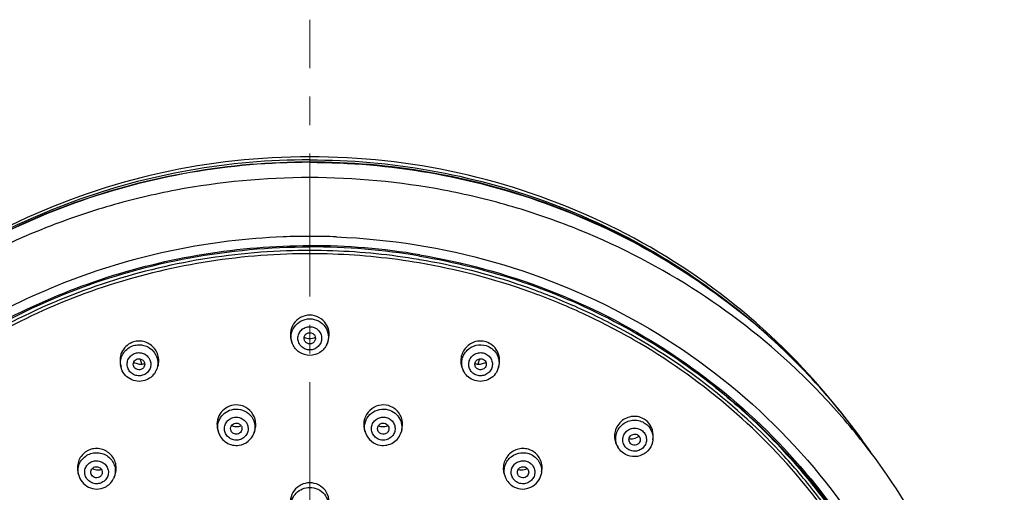
# Model space of a CAD drawing. Units: millimetres. Extents: x 72 to 8980, y -1552 to 626.
# Drawn here: x 7556 to 7642, y -177 to -136 of the extents above; entities that cross this region are included whole.
import ezdxf

# ---------------------------------------------------------------- set-up
doc = ezdxf.new("R2010")
doc.units = ezdxf.units.MM
doc.header["$MEASUREMENT"] = 0
doc.linetypes.add('CENTER', pattern=[2, 1.25, -0.25, 0.25, -0.25])
doc.layers.add('Centerline', color=4, linetype='CENTER', lineweight=15)

msp = doc.modelspace()

# ---------------------------------------------------------------- linework, layer by layer
at = {"linetype": 'Continuous'}
for p, q in [((7591.275, -156.735), (7591.219, -156.726)), ((7583.184, -164.104), (7583.242, -163.96)), ((7565.155, -166.143), (7565.113, -165.966)), ((7566.806, -165.414), (7566.965, -165.884)), ((7596.531, -165.414), (7596.372, -165.884)), ((7598.182, -166.143), (7598.224, -165.966)), ((7568.172, -166.56), (7568.242, -166.434)), ((7595.165, -166.56), (7595.094, -166.434)), ((7595.165, -166.56), (7595.164, -166.56)), ((7573.621, -171.651), (7573.678, -171.844)), ((7576.84, -171.786), (7576.776, -171.957)), ((7576.776, -171.957), (7576.776, -171.957)), ((7586.497, -171.786), (7586.561, -171.957)), ((7589.716, -171.651), (7589.659, -171.844)), ((7608.692, -173.26), (7608.61, -173.137)), ((7611.681, -172.519), (7611.703, -172.299)), ((7561.383, -175.317), (7561.431, -175.541)), ((7564.593, -175.703), (7564.524, -175.86)), ((7598.743, -175.703), (7598.813, -175.86)), ((7601.954, -175.317), (7601.905, -175.541))]:
    msp.add_line(p, q, dxfattribs=at)
at = {"color": 7, "linetype": 'Continuous'}
msp.add_line((7580.153, -164.104), (7580.095, -163.96), dxfattribs=at)
at = {"linetype": 'Continuous'}
for centre, radius, start, end in [((7581.669, -213.539), 58.846, 90.00101, 92.27942), ((7581.667, -213.539), 58.846, 87.72058, 89.99899), ((7581.663, -213.618), 58.113, 80.47215, 89.99433), ((7581.663, -213.578), 57.964, 80.46654, 89.99426), ((7581.668, -213.483), 57.555, 87.98256, 92.01743), ((7581.669, -213.544), 57.328, 87.98076, 92.01959), ((7581.671, -213.477), 57.262, 80.38337, 87.98097), ((7581.671, -213.418), 57.49, 80.44007, 87.98273), ((7583.561, -206.035), 57.254, 34.4099, 50.1539), ((7583.527, -206.03), 57.285, 34.4879, 50.1245), ((7581.696, -163.502), 1.605, 335.86977, 337.94508), ((7566.686, -165.777), 1.574, 184.37733, 193.41951), ((7566.89, -164.796), 1.093, 235.54899, 247.24707), ((7596.446, -164.796), 1.093, 292.75802, 304.45108), ((7596.652, -165.777), 1.573, 346.57216, 350.06714), ((7582.602, -210.92), 55.169, 52.94563, 54.2289), ((7566.768, -165.777), 1.608, 329.44301, 330.83825), ((7566.796, -165.792), 1.576, 330.81668, 336.04501), ((7596.54, -165.792), 1.575, 197.87165, 209.17363), ((7588.091, -171.146), 1.692, 42.53179, 53.61547), ((7575.291, -170.291), 1.063, 272.00913, 278.63844), ((7575.288, -170.284), 1.071, 278.70337, 290.6889), ((7588.048, -170.284), 1.071, 249.3111, 261.29663), ((7588.045, -170.275), 1.08, 281.21845, 294.54367), ((7610.07, -172.091), 1.631, 55.08027, 60.71101), ((7575.322, -171.41), 1.554, 339.39809, 344.03852), ((7588.016, -171.41), 1.554, 190.37151, 200.5893), ((7609.998, -172.395), 1.566, 201.88436, 213.48556), ((7610.077, -172.494), 0.487, 223.07103, 235.02784), ((7584.176, -209.221), 52.905, 23.67746, 43.08486), ((7563.003, -174.927), 1.65, 116.10496, 121.70979), ((7563.003, -174.93), 1.653, 110.48289, 116.08348), ((7600.333, -174.93), 1.653, 63.9165, 69.51563), ((7600.334, -174.927), 1.65, 58.31753, 63.89519), ((7563.156, -174.077), 1.067, 269.44547, 285.31842), ((7600.233, -175.23), 1.554, 194.34792, 203.89144), ((7600.18, -174.077), 1.067, 254.68162, 270.55743), ((7563.077, -175.219), 1.582, 332.14655, 336.13078), ((7563.099, -175.228), 1.559, 336.11265, 340.06391), ((7600.259, -175.219), 1.582, 203.86814, 207.72791)]:
    msp.add_arc(centre, radius, start, end, dxfattribs=at)
at = {"color": 7, "linetype": 'Continuous'}
msp.add_arc((7583.618, -204.81), 56.442, 38.16703, 39.01906, dxfattribs=at)
at = {"linetype": 'Continuous'}
for points, knots in [([(7581.668, -147.722), (7577.289, -147.722), (7568.513, -148.683), (7556.027, -152.94), (7544.833, -159.799), (7538.586, -165.919), (7535.87, -169.271)], [0, 0, 0, 0, 0.251646, 0.502534, 0.752095, 1, 1, 1, 1]), ([(7581.668, -147.992), (7578.14, -147.992), (7571.077, -148.611), (7560.839, -151.369), (7551.287, -155.862), (7545.56, -159.939), (7542.919, -162.207)], [0, 0, 0, 0, 0.251439, 0.502244, 0.751902, 1, 1, 1, 1]), ([(7627.47, -169.275), (7624.754, -165.922), (7618.507, -159.801), (7607.312, -152.941), (7594.825, -148.683), (7586.048, -147.722), (7581.668, -147.722)], [0, 0, 0, 0, 0.247904, 0.497466, 0.748354, 1, 1, 1, 1]), ([(7581.668, -147.992), (7585.195, -147.992), (7592.256, -148.61), (7602.492, -151.367), (7612.043, -155.858), (7617.768, -159.932), (7620.408, -162.199)], [0, 0, 0, 0, 0.251438, 0.502243, 0.751901, 1, 1, 1, 1]), ([(7581.668, -148.185), (7578.167, -148.185), (7571.159, -148.788), (7560.986, -151.477), (7551.469, -155.862), (7545.74, -159.845), (7543.088, -162.063)], [0, 0, 0, 0, 0.251358, 0.50211, 0.751789, 1, 1, 1, 1]), ([(7581.668, -148.21), (7578.168, -148.21), (7571.161, -148.813), (7560.991, -151.499), (7551.477, -155.879), (7545.748, -159.857), (7543.097, -162.073)], [0, 0, 0, 0, 0.25139, 0.502171, 0.751842, 1, 1, 1, 1]), ([(7620.254, -162.067), (7617.602, -159.849), (7611.872, -155.865), (7602.354, -151.478), (7592.18, -148.789), (7585.17, -148.185), (7581.668, -148.185)], [0, 0, 0, 0, 0.248211, 0.49789, 0.748642, 1, 1, 1, 1]), ([(7581.668, -148.21), (7585.169, -148.21), (7592.177, -148.813), (7602.349, -151.5), (7611.865, -155.882), (7617.593, -159.861), (7620.245, -162.077)], [0, 0, 0, 0, 0.25139, 0.502172, 0.751843, 1, 1, 1, 1]), ([(7581.668, -149.547), (7577.748, -149.547), (7571.849, -150.1), (7564.219, -151.92), (7556.818, -154.44), (7548.097, -158.865), (7540.397, -164.854), (7535.051, -170.435), (7530.303, -176.472), (7525.537, -184.817), (7521.932, -195.726), (7520.585, -207.107), (7521.55, -218.525), (7524.788, -229.541), (7529.273, -238.032), (7533.817, -244.214), (7538.975, -249.959), (7546.471, -256.185), (7555.041, -260.878), (7562.355, -263.626), (7569.921, -265.682), (7575.798, -266.417), (7579.716, -266.539)], [0, 0, 0, 0, 0.063543, 0.095297, 0.126995, 0.190093, 0.252811, 0.284052, 0.315191, 0.377109, 0.438727, 0.500174, 0.561608, 0.623188, 0.685049, 0.716155, 0.747362, 0.810012, 0.873052, 0.904729, 0.936465, 1, 1, 1, 1]), ([(7583.62, -266.539), (7587.538, -266.417), (7593.416, -265.682), (7600.982, -263.626), (7608.295, -260.878), (7616.865, -256.185), (7624.362, -249.959), (7629.52, -244.214), (7634.063, -238.032), (7638.549, -229.541), (7641.786, -218.525), (7642.752, -207.107), (7641.404, -195.726), (7637.8, -184.817), (7633.033, -176.472), (7628.286, -170.435), (7622.939, -164.854), (7615.24, -158.865), (7606.518, -154.44), (7599.117, -151.92), (7591.488, -150.1), (7585.589, -149.547), (7581.668, -149.547)], [0, 0, 0, 0, 0.063535, 0.095271, 0.126948, 0.189988, 0.252638, 0.283845, 0.31495, 0.376812, 0.438391, 0.499825, 0.561272, 0.62289, 0.684809, 0.715948, 0.747189, 0.809907, 0.873005, 0.904703, 0.936457, 1, 1, 1, 1]), ([(7579.329, -154.74), (7576.148, -154.867), (7569.804, -155.635), (7560.627, -158.309), (7552.045, -162.425), (7546.862, -166.07), (7544.453, -168.087)], [0, 0, 0, 0, 0.251451, 0.502177, 0.751812, 1, 1, 1, 1]), ([(7584.008, -154.74), (7588.661, -154.925), (7597.936, -156.403), (7610.856, -161.827), (7622.017, -170.124), (7627.866, -177.298), (7630.273, -181.159)], [0, 0, 0, 0, 0.252635, 0.503945, 0.753171, 1, 1, 1, 1]), ([(7526.069, -206.326), (7526.253, -202.947), (7527.295, -196.196), (7530.815, -186.561), (7536.162, -177.739), (7543.141, -170.05), (7551.5, -163.768), (7560.938, -159.115), (7571.112, -156.256), (7578.152, -155.613), (7581.668, -155.613)], [0, 0, 0, 0, 0.122549, 0.245515, 0.369207, 0.493791, 0.619308, 0.74567, 0.87266, 1, 1, 1, 1]), ([(7527.406, -196.561), (7528.135, -193.66), (7530.105, -187.96), (7534.483, -180.027), (7540.169, -172.903), (7547.004, -166.787), (7554.797, -161.847), (7563.332, -158.22), (7572.37, -156.002), (7578.571, -155.505), (7581.668, -155.505)], [0, 0, 0, 0, 0.1226, 0.245798, 0.369744, 0.494504, 0.620054, 0.746285, 0.87301, 1, 1, 1, 1]), ([(7579.642, -155.963), (7576.617, -156.07), (7570.58, -156.762), (7561.825, -159.209), (7553.601, -163.002), (7546.131, -168.038), (7539.617, -174.183), (7534.236, -181.274), (7530.135, -189.116), (7528.323, -194.721), (7527.665, -197.568)], [0, 0, 0, 0, 0.127048, 0.253789, 0.38, 0.505514, 0.630238, 0.754163, 0.877365, 1, 1, 1, 1]), ([(7579.648, -156.251), (7576.638, -156.357), (7570.63, -157.045), (7561.918, -159.479), (7553.733, -163.25), (7546.298, -168.258), (7539.811, -174.368), (7534.45, -181.419), (7530.361, -189.218), (7528.552, -194.794), (7527.893, -197.626)], [0, 0, 0, 0, 0.127046, 0.253785, 0.379995, 0.505509, 0.630234, 0.754161, 0.877364, 1, 1, 1, 1]), ([(7591.263, -156.414), (7594.329, -156.929), (7600.378, -158.457), (7608.929, -162.178), (7616.717, -167.223), (7623.519, -173.451), (7629.142, -180.688), (7633.426, -188.732), (7636.25, -197.351), (7637.105, -203.332), (7637.268, -206.326)], [0, 0, 0, 0, 0.127368, 0.254225, 0.380378, 0.505723, 0.630238, 0.754002, 0.877166, 1, 1, 1, 1]), ([(7636.923, -206.503), (7636.771, -203.523), (7635.941, -197.568), (7633.158, -188.981), (7629.626, -182.306), (7626.141, -177.372), (7622.224, -172.722), (7616.584, -167.533), (7610.14, -163.341), (7604.606, -160.645), (7598.845, -158.401), (7594.325, -157.252), (7591.275, -156.735)], [0, 0, 0, 0, 0.122805, 0.245966, 0.369713, 0.431916, 0.49432, 0.61964, 0.745765, 0.809152, 0.872688, 1, 1, 1, 1]), ([(7591.282, -156.307), (7595.092, -156.947), (7602.585, -158.993), (7612.928, -164.238), (7621.925, -171.428), (7626.789, -177.349), (7628.866, -180.51)], [0, 0, 0, 0, 0.252473, 0.50357, 0.7528, 1, 1, 1, 1]), ([(7584.129, -262.1), (7587.474, -261.956), (7592.485, -261.298), (7598.95, -259.558), (7605.213, -257.264), (7612.59, -253.384), (7619.134, -248.261), (7623.717, -243.531), (7627.819, -238.438), (7632.019, -231.423), (7635.386, -222.253), (7636.963, -212.644), (7636.695, -202.918), (7634.592, -193.404), (7631.371, -185.921), (7627.989, -180.359), (7624.081, -175.098), (7618.28, -169.202), (7611.486, -164.437), (7605.587, -161.384), (7599.409, -158.854), (7594.531, -157.578), (7591.237, -157.02)], [0, 0, 0, 0, 0.063763, 0.095609, 0.127392, 0.190635, 0.253466, 0.284746, 0.315915, 0.377872, 0.439484, 0.50088, 0.562216, 0.623659, 0.68536, 0.716378, 0.747501, 0.810013, 0.87297, 0.904631, 0.936377, 1, 1, 1, 1]), ([(7581.668, -161.592), (7581.392, -161.592), (7580.829, -161.734), (7580.196, -162.32), (7579.908, -163.132), (7579.991, -163.704), (7580.095, -163.96)], [0, 0, 0, 0, 0.250041, 0.500041, 0.750034, 1, 1, 1, 1]), ([(7580.153, -164.104), (7580.056, -163.865), (7579.981, -163.33), (7580.267, -162.576), (7580.876, -162.041), (7581.406, -161.913), (7581.668, -161.913)], [0, 0, 0, 0, 0.248184, 0.49684, 0.747512, 1, 1, 1, 1]), ([(7583.242, -163.96), (7583.345, -163.704), (7583.429, -163.132), (7583.141, -162.32), (7582.508, -161.734), (7581.945, -161.592), (7581.668, -161.592)], [0, 0, 0, 0, 0.249966, 0.499959, 0.749959, 1, 1, 1, 1]), ([(7581.668, -161.913), (7581.93, -161.913), (7582.461, -162.041), (7583.069, -162.576), (7583.355, -163.33), (7583.28, -163.865), (7583.184, -164.104)], [0, 0, 0, 0, 0.252488, 0.50316, 0.751816, 1, 1, 1, 1]), ([(7581.668, -164.636), (7581.534, -164.636), (7581.262, -164.583), (7580.918, -164.358), (7580.687, -164.019), (7580.606, -163.619), (7580.687, -163.219), (7580.918, -162.881), (7581.262, -162.656), (7581.534, -162.603), (7581.668, -162.603)], [0, 0, 0, 0, 0.126077, 0.251512, 0.376071, 0.5, 0.623929, 0.748488, 0.873923, 1, 1, 1, 1]), ([(7581.668, -162.603), (7581.803, -162.603), (7582.074, -162.656), (7582.418, -162.881), (7582.65, -163.219), (7582.731, -163.619), (7582.65, -164.019), (7582.418, -164.358), (7582.074, -164.583), (7581.803, -164.636), (7581.668, -164.636)], [0, 0, 0, 0, 0.126077, 0.251512, 0.376071, 0.5, 0.623929, 0.748488, 0.873923, 1, 1, 1, 1]), ([(7581.25, -163.883), (7581.203, -163.811), (7581.147, -163.637), (7581.211, -163.373), (7581.403, -163.179), (7581.581, -163.131), (7581.668, -163.131)], [0, 0, 0, 0, 0.248609, 0.497043, 0.74744, 1, 1, 1, 1]), ([(7581.668, -163.131), (7581.756, -163.131), (7581.934, -163.179), (7582.125, -163.373), (7582.19, -163.637), (7582.134, -163.811), (7582.087, -163.883)], [0, 0, 0, 0, 0.25256, 0.502957, 0.751391, 1, 1, 1, 1]), ([(7566.246, -163.94), (7566.044, -164.003), (7565.661, -164.209), (7565.245, -164.708), (7565.041, -165.325), (7565.063, -165.76), (7565.113, -165.966)], [0, 0, 0, 0, 0.249712, 0.499447, 0.749529, 1, 1, 1, 1]), ([(7565.117, -165.898), (7565.103, -165.721), (7565.136, -165.361), (7565.364, -164.87), (7565.743, -164.479), (7566.069, -164.316), (7566.24, -164.262)], [0, 0, 0, 0, 0.248647, 0.497703, 0.748015, 1, 1, 1, 1]), ([(7566.24, -164.262), (7566.388, -164.216), (7566.699, -164.165), (7567.167, -164.222), (7567.601, -164.406), (7567.965, -164.702), (7568.229, -165.087), (7568.372, -165.53), (7568.382, -165.994), (7568.298, -166.292), (7568.237, -166.431)], [0, 0, 0, 0, 0.125942, 0.252101, 0.378089, 0.503568, 0.628361, 0.752509, 0.876262, 1, 1, 1, 1]), ([(7568.242, -166.435), (7568.325, -166.287), (7568.446, -165.964), (7568.478, -165.449), (7568.36, -164.945), (7568.101, -164.498), (7567.723, -164.144), (7567.259, -163.917), (7566.749, -163.837), (7566.408, -163.889), (7566.246, -163.94)], [0, 0, 0, 0, 0.124819, 0.249798, 0.374909, 0.500098, 0.62526, 0.750325, 0.875229, 1, 1, 1, 1]), ([(7581.668, -165.118), (7581.35, -165.118), (7580.7, -164.926), (7580.272, -164.399), (7580.153, -164.105)], [0, 0, 0, 0, 0.501016, 1, 1, 1, 1]), ([(7581.668, -164.107), (7581.586, -164.107), (7581.421, -164.067), (7581.295, -163.951), (7581.25, -163.883)], [0, 0, 0, 0, 0.501953, 1, 1, 1, 1]), ([(7582.087, -163.883), (7582.042, -163.951), (7581.916, -164.067), (7581.75, -164.107), (7581.668, -164.107)], [0, 0, 0, 0, 0.498047, 1, 1, 1, 1]), ([(7583.161, -164.158), (7583.035, -164.439), (7582.608, -164.938), (7581.977, -165.118), (7581.668, -165.118)], [0, 0, 0, 0, 0.499023, 1, 1, 1, 1]), ([(7597.091, -163.94), (7596.929, -163.889), (7596.588, -163.837), (7596.078, -163.917), (7595.613, -164.144), (7595.236, -164.498), (7594.977, -164.945), (7594.858, -165.449), (7594.89, -165.964), (7595.012, -166.287), (7595.094, -166.435)], [0, 0, 0, 0, 0.124771, 0.249675, 0.374739, 0.499901, 0.625091, 0.750202, 0.875181, 1, 1, 1, 1]), ([(7595.041, -166.276), (7594.996, -166.137), (7594.945, -165.846), (7594.993, -165.406), (7595.16, -164.995), (7595.522, -164.526), (7596.197, -164.152), (7596.817, -164.175), (7597.097, -164.262)], [0, 0, 0, 0, 0.124205, 0.248549, 0.373354, 0.498805, 0.749149, 1, 1, 1, 1]), ([(7598.224, -165.966), (7598.273, -165.76), (7598.296, -165.325), (7598.092, -164.708), (7597.676, -164.209), (7597.293, -164.003), (7597.091, -163.94)], [0, 0, 0, 0, 0.25047, 0.500553, 0.750288, 1, 1, 1, 1]), ([(7597.097, -164.262), (7597.28, -164.319), (7597.628, -164.499), (7598.019, -164.932), (7598.231, -165.474), (7598.234, -165.862), (7598.201, -166.049)], [0, 0, 0, 0, 0.252008, 0.502226, 0.751207, 1, 1, 1, 1]), ([(7567.046, -166.862), (7566.917, -166.902), (7566.642, -166.932), (7566.245, -166.82), (7565.92, -166.567), (7565.717, -166.211), (7565.668, -165.806), (7565.782, -165.414), (7566.039, -165.097), (7566.28, -164.966), (7566.408, -164.926)], [0, 0, 0, 0, 0.126088, 0.252259, 0.377856, 0.502516, 0.626435, 0.750249, 0.874645, 1, 1, 1, 1]), ([(7566.408, -164.926), (7566.537, -164.886), (7566.812, -164.856), (7567.209, -164.968), (7567.534, -165.221), (7567.737, -165.577), (7567.786, -165.982), (7567.672, -166.374), (7567.415, -166.692), (7567.173, -166.822), (7567.046, -166.862)], [0, 0, 0, 0, 0.126088, 0.252259, 0.377856, 0.502516, 0.626435, 0.750249, 0.874645, 1, 1, 1, 1]), ([(7596.291, -166.862), (7596.163, -166.822), (7595.922, -166.692), (7595.665, -166.374), (7595.551, -165.982), (7595.6, -165.577), (7595.803, -165.221), (7596.128, -164.968), (7596.525, -164.856), (7596.8, -164.886), (7596.929, -164.926)], [0, 0, 0, 0, 0.125355, 0.249752, 0.373565, 0.497484, 0.622144, 0.747741, 0.873912, 1, 1, 1, 1]), ([(7596.929, -164.926), (7597.056, -164.966), (7597.298, -165.097), (7597.555, -165.414), (7597.669, -165.806), (7597.62, -166.211), (7597.417, -166.567), (7597.092, -166.82), (7596.695, -166.932), (7596.419, -166.902), (7596.291, -166.862)], [0, 0, 0, 0, 0.125355, 0.249752, 0.373565, 0.497484, 0.622144, 0.747741, 0.873912, 1, 1, 1, 1]), ([(7567.24, -167.315), (7567.027, -167.381), (7566.571, -167.427), (7565.919, -167.219), (7565.402, -166.772), (7565.206, -166.358), (7565.155, -166.143)], [0, 0, 0, 0, 0.250471, 0.50093, 0.750866, 1, 1, 1, 1]), ([(7566.272, -166.089), (7566.245, -166.027), (7566.215, -165.89), (7566.26, -165.686), (7566.386, -165.518), (7566.509, -165.45), (7566.574, -165.429)], [0, 0, 0, 0, 0.249346, 0.498171, 0.748064, 1, 1, 1, 1]), ([(7566.88, -166.359), (7566.766, -166.394), (7566.506, -166.382), (7566.321, -166.196), (7566.272, -166.089)], [0, 0, 0, 0, 0.501789, 1, 1, 1, 1]), ([(7566.468, -165.804), (7566.582, -165.852), (7566.829, -165.908), (7567.08, -165.876), (7567.199, -165.839)], [0, 0, 0, 0, 0.500355, 1, 1, 1, 1]), ([(7566.574, -165.429), (7566.674, -165.398), (7566.899, -165.401), (7567.165, -165.6), (7567.26, -165.919), (7567.177, -166.126), (7567.111, -166.205)], [0, 0, 0, 0, 0.252481, 0.503786, 0.75218, 1, 1, 1, 1]), ([(7598.182, -166.143), (7598.131, -166.358), (7597.935, -166.772), (7597.418, -167.219), (7596.766, -167.427), (7596.309, -167.381), (7596.097, -167.315)], [0, 0, 0, 0, 0.249137, 0.499076, 0.749532, 1, 1, 1, 1]), ([(7596.225, -166.205), (7596.159, -166.126), (7596.077, -165.919), (7596.172, -165.6), (7596.438, -165.401), (7596.663, -165.398), (7596.763, -165.429)], [0, 0, 0, 0, 0.24782, 0.496214, 0.747519, 1, 1, 1, 1]), ([(7596.138, -165.839), (7596.256, -165.876), (7596.508, -165.908), (7596.755, -165.852), (7596.869, -165.804)], [0, 0, 0, 0, 0.499645, 1, 1, 1, 1]), ([(7597.064, -166.089), (7597.016, -166.196), (7596.831, -166.382), (7596.57, -166.394), (7596.457, -166.359)], [0, 0, 0, 0, 0.498211, 1, 1, 1, 1]), ([(7596.763, -165.429), (7596.828, -165.45), (7596.951, -165.518), (7597.077, -165.686), (7597.122, -165.89), (7597.092, -166.027), (7597.064, -166.089)], [0, 0, 0, 0, 0.251936, 0.501829, 0.750654, 1, 1, 1, 1]), ([(7568.153, -166.594), (7568.053, -166.764), (7567.786, -167.069), (7567.428, -167.256), (7567.24, -167.315)], [0, 0, 0, 0, 0.499228, 1, 1, 1, 1]), ([(7596.097, -167.315), (7595.902, -167.254), (7595.533, -167.058), (7595.264, -166.738), (7595.164, -166.56)], [0, 0, 0, 0, 0.5008, 1, 1, 1, 1]), ([(7615.846, -166.892), (7617.669, -168.268), (7621.139, -171.245), (7625.728, -176.315), (7629.619, -181.899), (7631.709, -185.918), (7632.617, -187.979)], [0, 0, 0, 0, 0.251815, 0.502382, 0.751739, 1, 1, 1, 1]), ([(7544.453, -168.087), (7542.333, -169.862), (7538.36, -173.721), (7533.353, -180.313), (7529.421, -187.552), (7526.654, -195.275), (7525.115, -203.309), (7524.838, -211.474), (7525.83, -219.588), (7528.068, -227.468), (7531.501, -234.938), (7536.053, -241.832), (7541.62, -247.996), (7548.078, -253.293), (7555.282, -257.607), (7563.073, -260.841), (7571.275, -262.925), (7576.899, -263.517), (7579.716, -263.61)], [0, 0, 0, 0, 0.062767, 0.125168, 0.187235, 0.249031, 0.310643, 0.372175, 0.433738, 0.495441, 0.557381, 0.619631, 0.682237, 0.745211, 0.808536, 0.87216, 0.936007, 1, 1, 1, 1]), ([(7574.986, -169.476), (7574.748, -169.512), (7574.282, -169.691), (7573.765, -170.225), (7573.514, -170.924), (7573.553, -171.42), (7573.621, -171.651)], [0, 0, 0, 0, 0.250254, 0.500152, 0.749982, 1, 1, 1, 1]), ([(7576.84, -171.787), (7576.943, -171.512), (7577.006, -170.896), (7576.634, -170.054), (7575.895, -169.501), (7575.277, -169.431), (7574.986, -169.476)], [0, 0, 0, 0, 0.24955, 0.499519, 0.749794, 1, 1, 1, 1]), ([(7588.35, -169.476), (7588.059, -169.431), (7587.441, -169.501), (7586.702, -170.054), (7586.33, -170.896), (7586.393, -171.512), (7586.497, -171.787)], [0, 0, 0, 0, 0.250206, 0.500481, 0.75045, 1, 1, 1, 1]), ([(7573.678, -171.844), (7573.615, -171.631), (7573.582, -171.17), (7573.83, -170.524), (7574.326, -170.036), (7574.765, -169.873), (7574.99, -169.839)], [0, 0, 0, 0, 0.247743, 0.496069, 0.746746, 1, 1, 1, 1]), ([(7575.402, -172.53), (7575.269, -172.55), (7574.993, -172.539), (7574.617, -172.37), (7574.335, -172.074), (7574.191, -171.694), (7574.207, -171.288), (7574.382, -170.921), (7574.687, -170.648), (7574.946, -170.556), (7575.079, -170.536)], [0, 0, 0, 0, 0.126637, 0.252772, 0.377765, 0.501602, 0.624964, 0.748819, 0.873827, 1, 1, 1, 1]), ([(7574.99, -169.839), (7575.256, -169.798), (7575.814, -169.849), (7576.51, -170.305), (7576.901, -171.032), (7576.888, -171.585), (7576.816, -171.837)], [0, 0, 0, 0, 0.253319, 0.504825, 0.753207, 1, 1, 1, 1]), ([(7575.079, -170.536), (7575.212, -170.516), (7575.488, -170.527), (7575.863, -170.696), (7576.145, -170.992), (7576.29, -171.372), (7576.273, -171.778), (7576.098, -172.145), (7575.794, -172.418), (7575.535, -172.51), (7575.402, -172.53)], [0, 0, 0, 0, 0.126637, 0.252772, 0.377765, 0.501602, 0.624964, 0.748819, 0.873827, 1, 1, 1, 1]), ([(7586.487, -171.69), (7586.442, -171.444), (7586.474, -170.92), (7586.887, -170.252), (7587.562, -169.842), (7588.093, -169.8), (7588.347, -169.839)], [0, 0, 0, 0, 0.2467, 0.495276, 0.746826, 1, 1, 1, 1]), ([(7587.935, -172.53), (7587.802, -172.51), (7587.543, -172.418), (7587.238, -172.145), (7587.063, -171.778), (7587.047, -171.372), (7587.191, -170.992), (7587.473, -170.696), (7587.849, -170.527), (7588.125, -170.516), (7588.258, -170.536)], [0, 0, 0, 0, 0.126173, 0.251181, 0.375036, 0.498399, 0.622235, 0.747228, 0.873363, 1, 1, 1, 1]), ([(7588.258, -170.536), (7588.391, -170.556), (7588.65, -170.648), (7588.955, -170.921), (7589.129, -171.288), (7589.146, -171.694), (7589.001, -172.074), (7588.719, -172.37), (7588.344, -172.539), (7588.068, -172.55), (7587.935, -172.53)], [0, 0, 0, 0, 0.126173, 0.251181, 0.375036, 0.498399, 0.622235, 0.747228, 0.873363, 1, 1, 1, 1]), ([(7588.347, -169.839), (7588.572, -169.873), (7589.011, -170.036), (7589.507, -170.524), (7589.755, -171.17), (7589.722, -171.631), (7589.659, -171.844)], [0, 0, 0, 0, 0.253254, 0.503931, 0.752257, 1, 1, 1, 1]), ([(7589.716, -171.651), (7589.798, -171.371), (7589.821, -170.759), (7589.535, -170.217), (7589.338, -170.003)], [0, 0, 0, 0, 0.500183, 1, 1, 1, 1]), ([(7610.868, -170.669), (7610.704, -170.577), (7610.341, -170.449), (7609.766, -170.452), (7609.221, -170.644), (7608.767, -171.004), (7608.451, -171.49), (7608.307, -172.051), (7608.351, -172.627), (7608.506, -172.98), (7608.61, -173.137)], [0, 0, 0, 0, 0.124151, 0.248596, 0.373608, 0.499107, 0.624806, 0.750361, 0.87547, 1, 1, 1, 1]), ([(7574.79, -171.737), (7574.758, -171.67), (7574.725, -171.519), (7574.786, -171.296), (7574.942, -171.123), (7575.088, -171.066), (7575.163, -171.055)], [0, 0, 0, 0, 0.248171, 0.496296, 0.746689, 1, 1, 1, 1]), ([(7575.163, -171.055), (7575.253, -171.041), (7575.444, -171.063), (7575.668, -171.24), (7575.764, -171.507), (7575.719, -171.692), (7575.675, -171.769)], [0, 0, 0, 0, 0.253594, 0.504804, 0.752699, 1, 1, 1, 1]), ([(7587.662, -171.769), (7587.618, -171.692), (7587.573, -171.507), (7587.669, -171.24), (7587.892, -171.063), (7588.084, -171.041), (7588.174, -171.055)], [0, 0, 0, 0, 0.247301, 0.495196, 0.746406, 1, 1, 1, 1]), ([(7588.174, -171.055), (7588.249, -171.066), (7588.395, -171.123), (7588.551, -171.296), (7588.612, -171.519), (7588.579, -171.67), (7588.547, -171.737)], [0, 0, 0, 0, 0.253311, 0.503704, 0.751829, 1, 1, 1, 1]), ([(7608.544, -172.979), (7608.481, -172.821), (7608.406, -172.482), (7608.464, -171.965), (7608.686, -171.49), (7609.048, -171.108), (7609.512, -170.856), (7610.033, -170.759), (7610.556, -170.828), (7610.874, -170.98), (7611.015, -171.079)], [0, 0, 0, 0, 0.123343, 0.24702, 0.371479, 0.496849, 0.622896, 0.749128, 0.874955, 1, 1, 1, 1]), ([(7611.703, -172.298), (7611.732, -172.006), (7611.638, -171.397), (7611.243, -170.921), (7611.004, -170.754)], [0, 0, 0, 0, 0.501642, 1, 1, 1, 1]), ([(7611.015, -171.079), (7611.24, -171.236), (7611.615, -171.677), (7611.708, -172.247), (7611.681, -172.519)], [0, 0, 0, 0, 0.501084, 1, 1, 1, 1]), ([(7573.678, -171.845), (7573.733, -172.03), (7573.913, -172.384), (7574.353, -172.783), (7574.905, -173.004), (7575.304, -173.014), (7575.497, -172.985)], [0, 0, 0, 0, 0.24884, 0.498586, 0.749107, 1, 1, 1, 1]), ([(7575.318, -172.012), (7575.214, -172.027), (7574.992, -171.993), (7574.835, -171.831), (7574.79, -171.737)], [0, 0, 0, 0, 0.503117, 1, 1, 1, 1]), ([(7575.675, -171.769), (7575.639, -171.833), (7575.534, -171.945), (7575.391, -172), (7575.318, -172.012)], [0, 0, 0, 0, 0.497175, 1, 1, 1, 1]), ([(7575.497, -172.985), (7575.778, -172.942), (7576.326, -172.706), (7576.677, -172.221), (7576.776, -171.957)], [0, 0, 0, 0, 0.50138, 1, 1, 1, 1]), ([(7586.561, -171.957), (7586.66, -172.221), (7587.011, -172.706), (7587.559, -172.942), (7587.84, -172.985)], [0, 0, 0, 0, 0.498622, 1, 1, 1, 1]), ([(7588.019, -172.012), (7587.945, -172), (7587.803, -171.945), (7587.698, -171.833), (7587.662, -171.769)], [0, 0, 0, 0, 0.502825, 1, 1, 1, 1]), ([(7587.84, -172.985), (7588.032, -173.014), (7588.431, -173.004), (7588.984, -172.783), (7589.424, -172.384), (7589.604, -172.03), (7589.659, -171.845)], [0, 0, 0, 0, 0.250897, 0.501418, 0.751161, 1, 1, 1, 1]), ([(7588.547, -171.737), (7588.502, -171.831), (7588.345, -171.993), (7588.123, -172.027), (7588.019, -172.012)], [0, 0, 0, 0, 0.496883, 1, 1, 1, 1]), ([(7609.482, -173.323), (7609.374, -173.247), (7609.185, -173.051), (7609.041, -172.671), (7609.057, -172.265), (7609.23, -171.894), (7609.534, -171.616), (7609.921, -171.472), (7610.333, -171.482), (7610.586, -171.592), (7610.695, -171.669)], [0, 0, 0, 0, 0.124251, 0.247826, 0.371587, 0.496253, 0.622015, 0.748424, 0.874649, 1, 1, 1, 1]), ([(7610.695, -171.669), (7610.804, -171.745), (7610.992, -171.941), (7611.136, -172.321), (7611.121, -172.727), (7610.947, -173.098), (7610.644, -173.376), (7610.257, -173.52), (7609.845, -173.51), (7609.592, -173.399), (7609.482, -173.323)], [0, 0, 0, 0, 0.124251, 0.247826, 0.371587, 0.496253, 0.622015, 0.748424, 0.874649, 1, 1, 1, 1]), ([(7609.721, -172.827), (7609.681, -172.783), (7609.615, -172.681), (7609.581, -172.502), (7609.615, -172.323), (7609.742, -172.117), (7610.029, -171.967), (7610.283, -172.031), (7610.38, -172.099)], [0, 0, 0, 0, 0.124943, 0.249422, 0.37442, 0.500396, 0.750681, 1, 1, 1, 1]), ([(7610.38, -172.099), (7610.459, -172.154), (7610.587, -172.318), (7610.594, -172.525), (7610.568, -172.618)], [0, 0, 0, 0, 0.500751, 1, 1, 1, 1]), ([(7611.681, -172.52), (7611.653, -172.798), (7611.443, -173.35), (7610.761, -173.902), (7609.896, -174.051), (7609.34, -173.849), (7609.11, -173.689)], [0, 0, 0, 0, 0.249089, 0.499353, 0.750037, 1, 1, 1, 1]), ([(7610.568, -172.618), (7610.547, -172.694), (7610.466, -172.837), (7610.26, -172.971), (7610.016, -172.997), (7609.862, -172.938), (7609.798, -172.893)], [0, 0, 0, 0, 0.248344, 0.499152, 0.750445, 1, 1, 1, 1]), ([(7562.135, -173.523), (7561.989, -173.614), (7561.723, -173.842), (7561.45, -174.288), (7561.325, -174.797), (7561.347, -175.147), (7561.383, -175.316)], [0, 0, 0, 0, 0.249682, 0.499237, 0.749297, 1, 1, 1, 1]), ([(7561.431, -175.541), (7561.395, -175.373), (7561.379, -175.021), (7561.531, -174.517), (7561.841, -174.088), (7562.131, -173.883), (7562.287, -173.806)], [0, 0, 0, 0, 0.248665, 0.497429, 0.747599, 1, 1, 1, 1]), ([(7562.287, -173.806), (7562.431, -173.736), (7562.743, -173.636), (7563.232, -173.628), (7563.703, -173.758), (7564.115, -174.018), (7564.432, -174.383), (7564.626, -174.823), (7564.68, -175.299), (7564.618, -175.612), (7564.564, -175.76)], [0, 0, 0, 0, 0.125985, 0.252478, 0.378931, 0.504782, 0.629683, 0.753606, 0.876862, 1, 1, 1, 1]), ([(7564.593, -175.703), (7564.661, -175.551), (7564.751, -175.224), (7564.737, -174.716), (7564.579, -174.232), (7564.289, -173.813), (7563.892, -173.493), (7563.42, -173.3), (7562.914, -173.253), (7562.581, -173.323), (7562.425, -173.381)], [0, 0, 0, 0, 0.12448, 0.249278, 0.374399, 0.499742, 0.625127, 0.75037, 0.875299, 1, 1, 1, 1]), ([(7600.912, -173.382), (7600.756, -173.323), (7600.423, -173.253), (7599.917, -173.3), (7599.445, -173.493), (7599.047, -173.813), (7598.758, -174.232), (7598.599, -174.716), (7598.586, -175.224), (7598.676, -175.551), (7598.743, -175.703)], [0, 0, 0, 0, 0.124701, 0.24963, 0.374873, 0.500259, 0.625602, 0.750722, 0.87552, 1, 1, 1, 1]), ([(7598.728, -175.615), (7598.691, -175.469), (7598.659, -175.164), (7598.746, -174.714), (7598.96, -174.304), (7599.389, -173.86), (7600.136, -173.558), (7600.775, -173.672), (7601.049, -173.806)], [0, 0, 0, 0, 0.123642, 0.247561, 0.372222, 0.497849, 0.748923, 1, 1, 1, 1]), ([(7601.049, -173.806), (7601.206, -173.883), (7601.496, -174.088), (7601.806, -174.517), (7601.958, -175.021), (7601.942, -175.373), (7601.905, -175.541)], [0, 0, 0, 0, 0.252401, 0.502571, 0.751335, 1, 1, 1, 1]), ([(7601.954, -175.315), (7601.99, -175.147), (7602.012, -174.797), (7601.886, -174.288), (7601.613, -173.841), (7601.347, -173.613), (7601.201, -173.523)], [0, 0, 0, 0, 0.250724, 0.500773, 0.750325, 1, 1, 1, 1]), ([(7563.483, -176.253), (7563.362, -176.312), (7563.095, -176.383), (7562.686, -176.333), (7562.325, -176.135), (7562.068, -175.817), (7561.954, -175.427), (7562.004, -175.025), (7562.207, -174.674), (7562.425, -174.51), (7562.544, -174.451)], [0, 0, 0, 0, 0.12627, 0.252976, 0.379151, 0.504095, 0.627833, 0.751106, 0.874923, 1, 1, 1, 1]), ([(7562.544, -174.451), (7562.664, -174.392), (7562.932, -174.321), (7563.341, -174.371), (7563.702, -174.569), (7563.959, -174.886), (7564.073, -175.276), (7564.023, -175.678), (7563.82, -176.03), (7563.602, -176.194), (7563.483, -176.253)], [0, 0, 0, 0, 0.12627, 0.252976, 0.379151, 0.504095, 0.627833, 0.751106, 0.874923, 1, 1, 1, 1]), ([(7562.788, -174.92), (7562.883, -174.873), (7563.109, -174.842), (7563.404, -175.001), (7563.545, -175.305), (7563.491, -175.524), (7563.435, -175.61)], [0, 0, 0, 0, 0.252988, 0.505266, 0.753438, 1, 1, 1, 1]), ([(7599.854, -176.253), (7599.734, -176.194), (7599.517, -176.03), (7599.313, -175.678), (7599.264, -175.276), (7599.377, -174.886), (7599.635, -174.569), (7599.995, -174.371), (7600.405, -174.321), (7600.672, -174.392), (7600.793, -174.451)], [0, 0, 0, 0, 0.125077, 0.248894, 0.372167, 0.495906, 0.62085, 0.747024, 0.873729, 1, 1, 1, 1]), ([(7599.902, -175.61), (7599.846, -175.524), (7599.791, -175.305), (7599.933, -175.001), (7600.228, -174.842), (7600.454, -174.873), (7600.549, -174.92)], [0, 0, 0, 0, 0.246562, 0.494734, 0.747012, 1, 1, 1, 1]), ([(7600.793, -174.451), (7600.912, -174.51), (7601.13, -174.674), (7601.333, -175.025), (7601.382, -175.427), (7601.269, -175.817), (7601.012, -176.135), (7600.651, -176.333), (7600.242, -176.383), (7599.974, -176.312), (7599.854, -176.253)], [0, 0, 0, 0, 0.125077, 0.248894, 0.372167, 0.495906, 0.62085, 0.747024, 0.873729, 1, 1, 1, 1]), ([(7561.431, -175.542), (7561.483, -175.78), (7561.702, -176.241), (7562.299, -176.71), (7563.041, -176.875), (7563.539, -176.759), (7563.76, -176.651)], [0, 0, 0, 0, 0.248752, 0.498728, 0.749476, 1, 1, 1, 1]), ([(7562.548, -175.519), (7562.507, -175.412), (7562.506, -175.155), (7562.684, -174.971), (7562.788, -174.92)], [0, 0, 0, 0, 0.497567, 1, 1, 1, 1]), ([(7563.239, -175.784), (7563.177, -175.815), (7563.038, -175.85), (7562.829, -175.815), (7562.65, -175.701), (7562.572, -175.582), (7562.548, -175.519)], [0, 0, 0, 0, 0.250814, 0.502388, 0.75257, 1, 1, 1, 1]), ([(7599.577, -176.651), (7599.798, -176.759), (7600.295, -176.875), (7601.038, -176.71), (7601.635, -176.241), (7601.854, -175.78), (7601.905, -175.542)], [0, 0, 0, 0, 0.25053, 0.501281, 0.751252, 1, 1, 1, 1]), ([(7600.789, -175.519), (7600.764, -175.582), (7600.687, -175.701), (7600.508, -175.815), (7600.298, -175.85), (7600.16, -175.815), (7600.098, -175.784)], [0, 0, 0, 0, 0.24743, 0.497612, 0.749186, 1, 1, 1, 1]), ([(7600.549, -174.92), (7600.653, -174.971), (7600.831, -175.155), (7600.83, -175.412), (7600.789, -175.519)], [0, 0, 0, 0, 0.502433, 1, 1, 1, 1]), ([(7563.76, -176.651), (7563.911, -176.577), (7564.192, -176.381), (7564.398, -176.107), (7564.476, -175.958)], [0, 0, 0, 0, 0.500827, 1, 1, 1, 1]), ([(7581.668, -176.276), (7581.406, -176.276), (7580.875, -176.402), (7580.256, -176.927), (7579.934, -177.67), (7579.963, -178.212), (7580.035, -178.462)], [0, 0, 0, 0, 0.250781, 0.501005, 0.75063, 1, 1, 1, 1]), ([(7583.302, -178.462), (7583.374, -178.212), (7583.403, -177.67), (7583.081, -176.927), (7582.462, -176.402), (7581.93, -176.276), (7581.668, -176.276)], [0, 0, 0, 0, 0.24937, 0.498995, 0.749221, 1, 1, 1, 1]), ([(7598.859, -175.955), (7598.937, -176.104), (7599.144, -176.38), (7599.425, -176.576), (7599.577, -176.651)], [0, 0, 0, 0, 0.499173, 1, 1, 1, 1]), ([(7580.04, -178.331), (7580.029, -178.12), (7580.099, -177.687), (7580.459, -177.136), (7581.011, -176.767), (7581.45, -176.681), (7581.668, -176.681)], [0, 0, 0, 0, 0.245987, 0.494235, 0.745871, 1, 1, 1, 1]), ([(7581.668, -176.681), (7581.912, -176.681), (7582.402, -176.789), (7582.991, -177.245), (7583.317, -177.906), (7583.31, -178.399), (7583.253, -178.628)], [0, 0, 0, 0, 0.254486, 0.505981, 0.753791, 1, 1, 1, 1])]:
    msp.add_open_spline(points, degree=3, knots=knots, dxfattribs=at)
for points in [[(7581.183, -163.52), (7581.331, -163.595), (7581.502, -163.636), (7581.668, -163.636)], [(7581.668, -163.636), (7581.835, -163.636), (7582.005, -163.595), (7582.154, -163.52)], [(7567.111, -166.205), (7567.052, -166.276), (7566.968, -166.331), (7566.88, -166.359)], [(7596.457, -166.359), (7596.368, -166.331), (7596.285, -166.276), (7596.225, -166.205)], [(7589.095, -169.784), (7588.878, -169.625), (7588.616, -169.516), (7588.35, -169.476)], [(7574.843, -171.257), (7574.993, -171.326), (7575.163, -171.36), (7575.328, -171.354)], [(7587.886, -171.343), (7588.008, -171.361), (7588.135, -171.358), (7588.255, -171.334)], [(7610.015, -172.396), (7610.179, -172.361), (7610.338, -172.285), (7610.469, -172.18)], [(7609.603, -172.404), (7609.738, -172.428), (7609.881, -172.425), (7610.015, -172.396)], [(7609.11, -173.689), (7608.946, -173.574), (7608.802, -173.426), (7608.691, -173.259)], [(7562.653, -175.019), (7562.803, -175.098), (7562.976, -175.142), (7563.146, -175.144)], [(7563.435, -175.61), (7563.388, -175.684), (7563.317, -175.746), (7563.239, -175.784)], [(7600.098, -175.784), (7600.019, -175.746), (7599.949, -175.684), (7599.902, -175.61)], [(7600.191, -175.144), (7600.36, -175.142), (7600.534, -175.098), (7600.684, -175.019)]]:
    msp.add_open_spline(points, degree=3, dxfattribs=at)
at = {"layer": 'Centerline', "ltscale": 10}
msp.add_line((7581.668, -1079.951), (7581.668, -135.717), dxfattribs=at)

doc.saveas('drawing.dxf')
